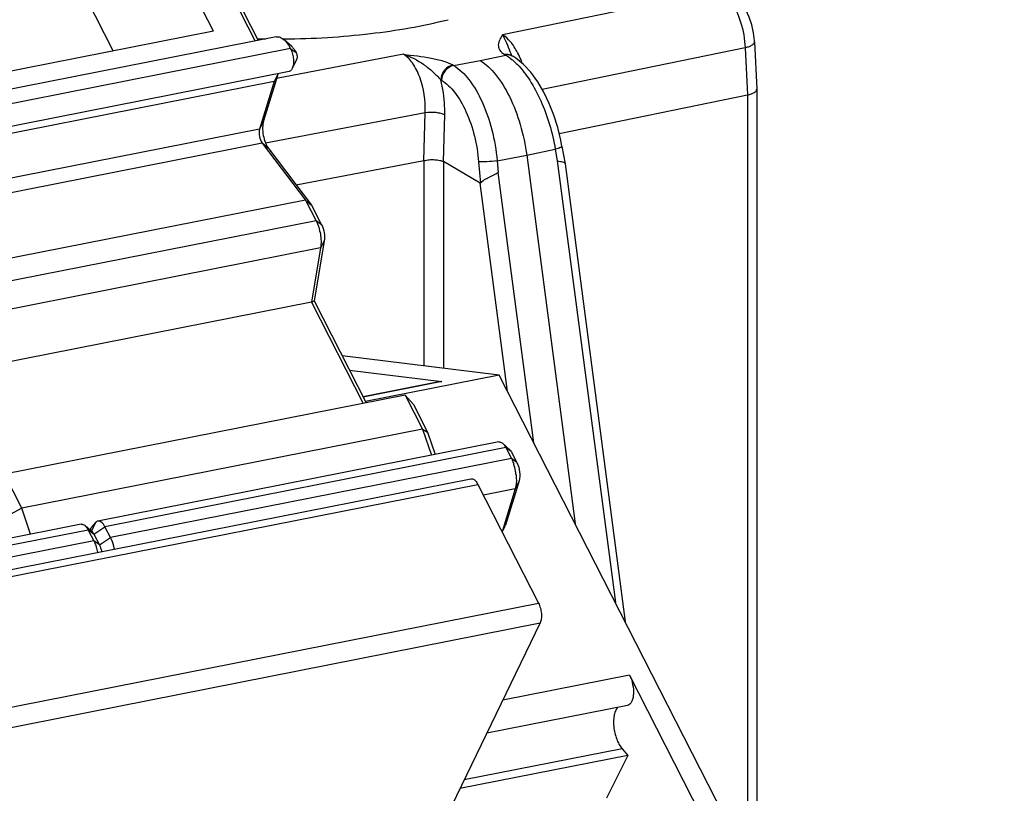
# Model space of a CAD drawing. Units: millimetres. Extents: x 0 to 420, y 0 to 297.
# Drawn here: x 386 to 397, y 270 to 278 of the extents above; entities that cross this region are included whole.
import ezdxf

# ---------------------------------------------------------------- set-up
doc = ezdxf.new("R2010")
doc.units = ezdxf.units.MM
doc.header["$LTSCALE"] = 23.1
doc.layers.get('0').update_dxf_attribs({"linetype": 'CONTINUOUS'})
doc.layers.add('FASEN', color=7, linetype='CONTINUOUS')
doc.layers.add('RUNDUNGEN', color=7, linetype='CONTINUOUS')

msp = doc.modelspace()

# ---------------------------------------------------------------- linework, layer by layer
at = {"color": 7, "linetype": 'CONTINUOUS'}
for p, q in [((388.3926, 277.6151), (387.3503, 279.6558)), ((386.4926, 279.0958), (387.3537, 277.41)), ((389.0441, 277.5571), (384.8872, 276.7362)), ((388.3926, 277.6151), (384.9285, 276.9311)), ((389.1779, 277.1985), (385.0211, 276.3776)), ((391.3571, 274.0463), (389.7289, 274.2479)), ((389.8047, 274.0994), (390.7605, 273.9811)), ((390.746, 273.9806), (389.9461, 273.8227)), ((391.3571, 274.0463), (389.9716, 273.7728)), ((390.7463, 273.9807), (390.7605, 273.9811)), ((396.5947, 263.7919), (391.3571, 274.0463)), ((391.3518, 273.3553), (387.1949, 272.5344)), ((383.4755, 271.4749), (391.0619, 272.973)), ((391.1351, 272.9137), (391.7636, 271.6831)), ((387.0216, 272.5002), (382.8648, 271.6794)), ((391.7808, 271.4776), (390.6976, 269.2404)), ((392.7077, 270.9355), (394.8111, 266.8172)), ((392.6877, 270.622), (391.2269, 270.3336)), ((392.6909, 270.1027), (390.9485, 269.7586)), ((392.6909, 270.1027), (392.4691, 269.6603)), ((392.6311, 270.1722), (392.6909, 270.1027))]:
    msp.add_line(p, q, dxfattribs=at)
at = {"color": 9, "linetype": 'CONTINUOUS'}
for p, q in [((390.5754, 276.2739), (390.5893, 276.7698)), ((390.7782, 276.2643), (390.7917, 276.7484)), ((390.5758, 276.2739), (390.5758, 274.1431)), ((390.7784, 276.2641), (390.7784, 274.118)), ((390.7605, 273.9811), (389.9472, 273.8205)), ((383.5487, 271.4157), (391.1351, 272.9137)), ((384.1772, 270.1851), (391.7636, 271.6831)), ((384.1944, 269.9795), (391.7808, 271.4776)), ((392.7077, 270.9355), (391.3926, 270.6758)), ((392.6311, 270.1722), (390.992, 269.8486))]:
    msp.add_line(p, q, dxfattribs=at)
msp.add_open_spline([(390.7917, 276.7484), (390.7798, 276.7547), (390.7499, 276.764), (390.6823, 276.7749), (390.6265, 276.7748), (390.5893, 276.7698)], degree=3, knots=[0, 0, 0, 0, 0.1966177, 0.4518612, 1, 1, 1, 1], dxfattribs=at)
at = {"color": 7, "linetype": 'CONTINUOUS'}
for points, knots in [([(390.5753, 276.273), (390.5937, 276.2762), (390.6306, 276.2853), (390.6866, 276.2842), (390.7357, 276.2774), (390.7667, 276.2711), (390.7782, 276.2643)], [0, 0, 0, 0, 0.2710504, 0.5516343, 0.8056988, 1, 1, 1, 1]), ([(391.0619, 272.973), (391.068, 272.9742), (391.0866, 272.9722), (391.1135, 272.9503), (391.1281, 272.9274), (391.1351, 272.9137)], [0, 0, 0, 0, 0.1863625, 0.5357849, 1, 1, 1, 1]), ([(391.7636, 271.6831), (391.772, 271.6667), (391.7852, 271.631), (391.7951, 271.5758), (391.7949, 271.5234), (391.7872, 271.4909), (391.7808, 271.4776)], [0, 0, 0, 0, 0.2613643, 0.5353464, 0.79035, 1, 1, 1, 1]), ([(392.7077, 270.9355), (392.7231, 270.9053), (392.7443, 270.84), (392.7518, 270.7566), (392.7436, 270.6953), (392.7313, 270.6593), (392.7132, 270.633), (392.6958, 270.6236), (392.6874, 270.622)], [0, 0, 0, 0, 0.2965517, 0.5948856, 0.7254723, 0.8359404, 0.9253512, 1, 1, 1, 1]), ([(392.5868, 270.6028), (392.5773, 270.5934), (392.5611, 270.5674), (392.5412, 270.4994), (392.5404, 270.3963), (392.5681, 270.2762), (392.6063, 270.2011), (392.6311, 270.1722)], [0, 0, 0, 0, 0.0876459, 0.1957484, 0.4616407, 0.7503387, 1, 1, 1, 1])]:
    msp.add_open_spline(points, degree=3, knots=knots, dxfattribs=at)
at = {"layer": 'FASEN', "color": 7, "linetype": 'CONTINUOUS'}
for p, q in [((387.5246, 280.0612), (388.8256, 277.5139)), ((387.5871, 280.0093), (388.8584, 277.5204)), ((389.1919, 277.4356), (385.035, 276.6148)), ((389.2051, 277.4556), (389.1266, 277.5264)), ((389.1919, 277.4356), (389.2111, 277.4216)), ((389.2111, 277.4216), (389.2493, 277.3937)), ((389.256, 277.3236), (389.2103, 277.2283)), ((389.0635, 277.1759), (388.9129, 276.6848)), ((389.0638, 277.1759), (389.0228, 277.0942)), ((389.0228, 277.0942), (384.8659, 276.2733)), ((389.0228, 277.0942), (388.8712, 276.5998)), ((388.8983, 276.4549), (389.3479, 275.8641)), ((388.9669, 276.3949), (389.4105, 275.8122)), ((389.3479, 275.8641), (385.191, 275.0433)), ((389.3479, 275.8641), (389.4105, 275.8122)), ((389.3479, 275.8641), (389.4571, 275.6503)), ((389.4105, 275.8122), (389.5144, 275.6088)), ((389.5424, 275.4393), (389.438, 274.8174)), ((389.5038, 275.3678), (389.4091, 274.8034)), ((389.4091, 274.8034), (385.2522, 273.9826)), ((389.4091, 274.8034), (389.438, 274.8174)), ((389.4091, 274.8034), (389.9449, 273.7544)), ((389.438, 274.8174), (389.9777, 273.7609)), ((390.3815, 273.8406), (386.2245, 273.0198)), ((390.3815, 273.8406), (390.467, 273.7437)), ((390.3815, 273.8406), (390.5615, 273.4882)), ((390.467, 273.7437), (390.6134, 273.4571)), ((390.5615, 273.4882), (386.4045, 272.6674)), ((390.5615, 273.4882), (390.6134, 273.4571)), ((390.5615, 273.4882), (390.6544, 273.2175)), ((390.6134, 273.4571), (390.693, 273.2252)), ((391.4715, 273.2692), (391.393, 273.34)), ((391.4249, 273.296), (391.4827, 273.1829)), ((391.4821, 273.2545), (391.5399, 273.1414)), ((386.4045, 272.6674), (386.2245, 273.0198)), ((391.5633, 272.9517), (391.4218, 272.4905)), ((391.5216, 272.8668), (391.3856, 272.4233)), ((386.4045, 272.6674), (386.2832, 272.6021)), ((386.4974, 272.3967), (386.4045, 272.6674)), ((387.1414, 272.4141), (387.0629, 272.4849)), ((387.0948, 272.441), (387.1526, 272.3278)), ((387.1127, 272.44), (387.1243, 272.4642)), ((387.1737, 272.5217), (387.1318, 272.4756)), ((387.3258, 272.362), (387.268, 272.4752)), ((391.3877, 272.4191), (391.4218, 272.4905)), ((387.152, 272.3995), (387.2098, 272.2863))]:
    msp.add_line(p, q, dxfattribs=at)
at = {"layer": 'FASEN', "color": 9, "linetype": 'CONTINUOUS'}
for p, q in [((388.9129, 276.6848), (388.8712, 276.5998)), ((388.8712, 276.5998), (384.7143, 275.779)), ((388.8983, 276.4549), (384.7413, 275.6341)), ((388.9669, 276.3949), (388.8983, 276.4549)), ((389.4571, 275.6503), (385.3002, 274.8295)), ((389.5144, 275.6088), (389.4571, 275.6503)), ((389.5424, 275.4393), (389.5038, 275.3678)), ((389.5038, 275.3678), (385.3469, 274.547)), ((391.4249, 273.296), (387.268, 272.4752)), ((391.4821, 273.2545), (391.4249, 273.296)), ((391.4827, 273.1829), (387.3258, 272.362)), ((391.5399, 273.1414), (391.4827, 273.1829)), ((391.5633, 272.9517), (391.5216, 272.8668)), ((391.5216, 272.8668), (391.1922, 272.8018)), ((387.0948, 272.441), (382.9379, 271.6201)), ((387.152, 272.3995), (387.0948, 272.441)), ((387.1136, 272.4391), (387.1318, 272.4756)), ((387.1267, 272.4273), (387.1737, 272.5217)), ((387.152, 272.3995), (387.268, 272.4752)), ((387.2098, 272.2863), (387.3258, 272.362)), ((387.1526, 272.3278), (382.9957, 271.507)), ((387.2098, 272.2863), (387.1526, 272.3278))]:
    msp.add_line(p, q, dxfattribs=at)
at = {"layer": 'FASEN', "color": 7, "linetype": 'CONTINUOUS'}
for centre, radius, start, end in [((388.7999, 277.239), 0.4385, 26.63046, 28.10268), ((391.0162, 272.9592), 0.518, 10.73854, 18.42913), ((391.007, 272.9569), 0.5275, 6.98932, 10.79494), ((386.6879, 272.1047), 0.5161, 11.6663, 18.43559)]:
    msp.add_arc(centre, radius, start, end, dxfattribs=at)
for points, knots in [([(389.0441, 277.5571), (389.0575, 277.5597), (389.0891, 277.5555), (389.1143, 277.5375), (389.1266, 277.5264)], [0, 0, 0, 0, 0.4506431, 1, 1, 1, 1]), ([(389.1266, 277.5264), (389.1322, 277.5214), (389.1559, 277.4973), (389.1744, 277.4687), (389.1867, 277.4456)], [0, 0, 0, 0, 0.2236859, 1, 1, 1, 1]), ([(389.1919, 277.4356), (389.1947, 277.4303), (389.2054, 277.4076), (389.2129, 277.3833), (389.2169, 277.3645)], [0, 0, 0, 0, 0.2365252, 1, 1, 1, 1]), ([(389.2051, 277.4556), (389.2093, 277.4519), (389.227, 277.4335), (389.2405, 277.4114), (389.2493, 277.3937)], [0, 0, 0, 0, 0.2215407, 1, 1, 1, 1]), ([(389.2493, 277.3937), (389.2554, 277.3825), (389.2617, 277.359), (389.2608, 277.3337), (389.256, 277.3236)], [0, 0, 0, 0, 0.5334863, 1, 1, 1, 1]), ([(389.2236, 277.2883), (389.2233, 277.2826), (389.2215, 277.2621), (389.2167, 277.2417), (389.2103, 277.2283)], [0, 0, 0, 0, 0.2790556, 1, 1, 1, 1]), ([(389.2103, 277.2283), (389.2084, 277.2243), (389.2012, 277.2114), (389.1883, 277.2005), (389.1779, 277.1985)], [0, 0, 0, 0, 0.29447, 1, 1, 1, 1]), ([(388.9129, 276.6848), (388.9061, 276.6625), (388.9002, 276.612), (388.9073, 276.5347), (388.9287, 276.4596), (388.9525, 276.4138), (388.9669, 276.3949)], [0, 0, 0, 0, 0.2303196, 0.4963812, 0.7643554, 1, 1, 1, 1]), ([(388.8712, 276.5998), (388.8639, 276.576), (388.866, 276.524), (388.8829, 276.475), (388.8983, 276.4549)], [0, 0, 0, 0, 0.4962622, 1, 1, 1, 1]), ([(389.4571, 275.6503), (389.4794, 275.6067), (389.5076, 275.5129), (389.5117, 275.4147), (389.5038, 275.3678)], [0, 0, 0, 0, 0.5079724, 1, 1, 1, 1]), ([(389.5144, 275.6088), (389.5277, 275.5826), (389.5446, 275.5263), (389.5471, 275.4674), (389.5424, 275.4393)], [0, 0, 0, 0, 0.5079601, 1, 1, 1, 1]), ([(391.3518, 273.3553), (391.3551, 273.3559), (391.3703, 273.3565), (391.3844, 273.3478), (391.393, 273.34)], [0, 0, 0, 0, 0.2215438, 1, 1, 1, 1]), ([(391.393, 273.34), (391.396, 273.3373), (391.4087, 273.3242), (391.4185, 273.3086), (391.4249, 273.296)], [0, 0, 0, 0, 0.2225269, 1, 1, 1, 1]), ([(391.4715, 273.2692), (391.4725, 273.2683), (391.4767, 273.2639), (391.48, 273.2587), (391.4821, 273.2545)], [0, 0, 0, 0, 0.2225464, 1, 1, 1, 1]), ([(391.4827, 273.1829), (391.4851, 273.1782), (391.4945, 273.1588), (391.5024, 273.1385), (391.5076, 273.123)], [0, 0, 0, 0, 0.240826, 1, 1, 1, 1]), ([(391.5399, 273.1414), (391.5553, 273.1114), (391.5727, 273.0481), (391.5723, 272.9813), (391.5633, 272.9517)], [0, 0, 0, 0, 0.5211782, 1, 1, 1, 1]), ([(391.5306, 273.0211), (391.5323, 273.007), (391.5364, 272.9556), (391.5326, 272.9027), (391.5216, 272.8668)], [0, 0, 0, 0, 0.2742627, 1, 1, 1, 1]), ([(387.1949, 272.5344), (387.1889, 272.5332), (387.1812, 272.5292), (387.1752, 272.5234), (387.1737, 272.5217)], [0, 0, 0, 0, 0.7307383, 1, 1, 1, 1]), ([(387.268, 272.4752), (387.2632, 272.4847), (387.2478, 272.5114), (387.216, 272.5386), (387.1949, 272.5344)], [0, 0, 0, 0, 0.3308763, 1, 1, 1, 1]), ([(387.0217, 272.5002), (387.0249, 272.5009), (387.0402, 272.5015), (387.0542, 272.4927), (387.0629, 272.4849)], [0, 0, 0, 0, 0.2215438, 1, 1, 1, 1]), ([(387.0629, 272.4849), (387.0659, 272.4822), (387.0786, 272.4692), (387.0884, 272.4535), (387.0948, 272.441)], [0, 0, 0, 0, 0.2225269, 1, 1, 1, 1]), ([(387.152, 272.3995), (387.1487, 272.406), (387.1426, 272.4172), (387.1281, 272.4202), (387.124, 272.4178)], [0, 0, 0, 0, 0.6083273, 1, 1, 1, 1]), ([(387.1414, 272.4141), (387.1424, 272.4132), (387.1466, 272.4089), (387.1499, 272.4037), (387.152, 272.3995)], [0, 0, 0, 0, 0.2225464, 1, 1, 1, 1]), ([(387.3666, 272.2433), (387.3643, 272.2539), (387.3546, 272.2947), (387.3399, 272.3344), (387.3258, 272.362)], [0, 0, 0, 0, 0.2595136, 1, 1, 1, 1]), ([(387.1526, 272.3278), (387.155, 272.3232), (387.1644, 272.3037), (387.1723, 272.2835), (387.1775, 272.2679)], [0, 0, 0, 0, 0.240826, 1, 1, 1, 1]), ([(387.2098, 272.2863), (387.2125, 272.2812), (387.2227, 272.2589), (387.2299, 272.2353), (387.2338, 272.2171)], [0, 0, 0, 0, 0.2375865, 1, 1, 1, 1])]:
    msp.add_open_spline(points, degree=3, knots=knots, dxfattribs=at)
for points in [[(389.2169, 277.3645), (389.2206, 277.3476), (389.2229, 277.3303), (389.2236, 277.313)], [(389.2236, 277.313), (389.224, 277.3047), (389.224, 277.2965), (389.2236, 277.2883)], [(387.1318, 272.4756), (387.1287, 272.4722), (387.1263, 272.4683), (387.1243, 272.4642)]]:
    msp.add_open_spline(points, degree=3, dxfattribs=at)
at = {"layer": 'RUNDUNGEN', "color": 9, "linetype": 'CONTINUOUS'}
for p, q in [((393.6454, 278.042), (391.3913, 277.5788)), ((389.1131, 277.5356), (389.1267, 277.5357)), ((393.9069, 277.4429), (391.8029, 277.0105)), ((393.9069, 277.4429), (393.9314, 276.9545)), ((390.3648, 277.3761), (389.0484, 277.1265)), ((391.1583, 277.3114), (391.4244, 277.3673)), ((391.4155, 277.3726), (391.4244, 277.3673)), ((390.8749, 277.2658), (390.8837, 277.2606)), ((390.8837, 277.2606), (391.1583, 277.3114)), ((390.7495, 277.1117), (390.7583, 277.1064)), ((393.9313, 276.9545), (393.9313, 269.0064)), ((390.5893, 276.7698), (388.9334, 276.4559)), ((391.3354, 276.2719), (391.6414, 276.3286)), ((391.6414, 276.3286), (391.938, 276.3909)), ((391.938, 276.3909), (391.959, 276.2713)), ((391.1433, 276.2609), (391.1626, 276.0395)), ((391.3354, 276.2719), (391.346, 276.1502)), ((391.959, 276.2713), (392.5615, 271.6883)), ((391.7146, 273.3464), (391.346, 276.1502)), ((391.4435, 273.8773), (391.1593, 276.0385))]:
    msp.add_line(p, q, dxfattribs=at)
at = {"layer": 'RUNDUNGEN', "color": 7, "linetype": 'CONTINUOUS'}
for p, q in [((394.0037, 277.505), (394.0283, 277.0154)), ((391.4891, 277.3612), (391.4873, 277.3623)), ((391.4891, 277.3612), (391.4983, 277.3558)), ((391.5285, 277.3365), (391.4979, 277.3561)), ((391.9788, 276.5532), (393.9314, 276.9545)), ((394.0283, 277.0143), (394.0283, 277.0154)), ((394.0283, 277.0143), (394.0283, 268.8165)), ((392.0076, 276.4215), (392.0392, 276.2412)), ((391.6414, 276.3286), (392.144, 272.5057)), ((389.2503, 276.0226), (390.5754, 276.2739)), ((391.1593, 276.0385), (390.7784, 276.2641)), ((392.0392, 276.2411), (392.0393, 276.2404)), ((392.0393, 276.2405), (392.6642, 271.4873))]:
    msp.add_line(p, q, dxfattribs=at)
for points in [[(394.0037, 277.5049), (394.003, 277.5175), (393.9935, 277.5976), (393.9753, 277.6806), (393.9487, 277.7617), (393.9144, 277.8374), (393.8737, 277.9047), (393.8271, 277.9618), (393.7757, 278.0073), (393.7476, 278.026)], [(392.0076, 276.4215), (391.9956, 276.484), (391.9637, 276.6153), (391.9233, 276.7433), (391.875, 276.8666), (391.8188, 276.9834), (391.7554, 277.0914), (391.6841, 277.1895), (391.6076, 277.2722), (391.5285, 277.3365)]]:
    msp.add_lwpolyline(points, dxfattribs=at)
at = {"layer": 'RUNDUNGEN', "color": 9, "linetype": 'CONTINUOUS'}
for centre, radius, start, end in [((389.042, 286.3256), 8.7903, 268.7402, 269.3196), ((391.4409, 277.2791), 0.0952, 59.56796, 68.08133), ((390.8026, 276.9946), 0.8449, 27.74999, 28.20016), ((390.6169, 276.9087), 1.0496, 20.71015, 21.59357)]:
    msp.add_arc(centre, radius, start, end, dxfattribs=at)
at = {"layer": 'RUNDUNGEN', "color": 7, "linetype": 'CONTINUOUS'}
msp.add_ellipse((390.8913, 279.0907), major_axis=(-0.2693, 3.0526), ratio=0.023924, start_param=-3.1587719, end_param=-3.1136704, dxfattribs=at)
at = {"layer": 'RUNDUNGEN', "color": 9, "linetype": 'CONTINUOUS'}
for points, knots in [([(393.7517, 277.9379), (393.8002, 277.8695), (393.872, 277.707), (393.9035, 277.5335), (393.9069, 277.4429)], [0, 0, 0, 0, 0.4806372, 1, 1, 1, 1]), ([(389.1267, 277.5357), (389.4253, 277.5386), (389.9964, 277.5727), (390.5613, 277.6689), (390.8256, 277.7354)], [0, 0, 0, 0, 0.5227741, 1, 1, 1, 1]), ([(391.3913, 277.5788), (391.3802, 277.5622), (391.3606, 277.5297), (391.3416, 277.4749), (391.3587, 277.4123), (391.3945, 277.385), (391.4155, 277.3726)], [0, 0, 0, 0, 0.2470185, 0.4723018, 0.6970381, 1, 1, 1, 1]), ([(391.3912, 277.5788), (391.3992, 277.5655), (391.4359, 277.4953), (391.4591, 277.4193), (391.4851, 277.3613)], [0, 0, 0, 0, 0.1964071, 1, 1, 1, 1]), ([(391.5472, 277.3938), (391.5258, 277.4337), (391.4819, 277.5025), (391.4222, 277.5603), (391.3912, 277.5788)], [0, 0, 0, 0, 0.5567424, 1, 1, 1, 1]), ([(394.0037, 277.5049), (394.0045, 277.4908), (393.9806, 277.4694), (393.9457, 277.454), (393.9207, 277.4463), (393.9069, 277.4429)], [0, 0, 0, 0, 0.3550223, 0.6451504, 1, 1, 1, 1]), ([(390.3648, 277.3761), (390.4606, 277.3657), (390.5997, 277.3503), (390.7701, 277.3113), (390.8445, 277.2838), (390.8749, 277.2658)], [0, 0, 0, 0, 0.551266, 0.7983721, 1, 1, 1, 1]), ([(390.3648, 277.3761), (390.4394, 277.3533), (390.5457, 277.2949), (390.6686, 277.1974), (390.7258, 277.142), (390.7495, 277.1117)], [0, 0, 0, 0, 0.4964391, 0.7554602, 1, 1, 1, 1]), ([(390.5893, 276.7698), (390.5944, 276.8945), (390.5673, 277.0785), (390.4706, 277.2799), (390.4019, 277.3544), (390.3648, 277.3761)], [0, 0, 0, 0, 0.5608457, 0.8067396, 1, 1, 1, 1]), ([(391.4244, 277.3673), (391.4296, 277.3642), (391.4511, 277.351), (391.4715, 277.3361), (391.4864, 277.324)], [0, 0, 0, 0, 0.2399898, 1, 1, 1, 1]), ([(391.5928, 277.2949), (391.5896, 277.303), (391.5767, 277.3346), (391.5621, 277.3655), (391.5503, 277.3879)], [0, 0, 0, 0, 0.255884, 1, 1, 1, 1]), ([(390.8749, 277.2658), (390.8414, 277.2592), (390.7784, 277.2168), (390.7511, 277.1472), (390.7495, 277.1117)], [0, 0, 0, 0, 0.4890733, 1, 1, 1, 1]), ([(390.8837, 277.2606), (390.8503, 277.2539), (390.7873, 277.2115), (390.76, 277.142), (390.7583, 277.1064)], [0, 0, 0, 0, 0.4890738, 1, 1, 1, 1]), ([(390.8837, 277.2606), (390.9452, 277.2238), (391.0617, 277.1064), (391.1921, 276.8754), (391.2895, 276.5892), (391.3254, 276.38), (391.3354, 276.2719)], [0, 0, 0, 0, 0.1923439, 0.432569, 0.7086195, 1, 1, 1, 1]), ([(391.4864, 277.324), (391.4913, 277.32), (391.5115, 277.3032), (391.5306, 277.2851), (391.5446, 277.2709)], [0, 0, 0, 0, 0.2414002, 1, 1, 1, 1]), ([(391.5446, 277.2709), (391.5932, 277.2213), (391.6844, 277.101), (391.8359, 276.8127), (391.9087, 276.5639), (391.938, 276.3909)], [0, 0, 0, 0, 0.2138653, 0.4603121, 1, 1, 1, 1]), ([(390.7917, 276.7484), (390.7925, 276.7784), (390.7912, 276.9006), (390.7728, 277.0226), (390.7495, 277.1117)], [0, 0, 0, 0, 0.2459086, 1, 1, 1, 1]), ([(390.7583, 277.1064), (390.8111, 277.0751), (390.9112, 276.9749), (391.0678, 276.6967), (391.1276, 276.4402), (391.1433, 276.2609)], [0, 0, 0, 0, 0.1930807, 0.4337145, 1, 1, 1, 1]), ([(392.0076, 276.4215), (392.008, 276.4191), (392.001, 276.4126), (391.9878, 276.4067), (391.9653, 276.3983), (391.9479, 276.3935), (391.938, 276.3909)], [0, 0, 0, 0, 0.0953795, 0.2966577, 0.605841, 1, 1, 1, 1]), ([(391.3354, 276.2719), (391.2997, 276.267), (391.2358, 276.2615), (391.1714, 276.2585), (391.1433, 276.2609)], [0, 0, 0, 0, 0.5603029, 1, 1, 1, 1])]:
    msp.add_open_spline(points, degree=3, knots=knots, dxfattribs=at)
for points in [[(391.447, 277.3744), (391.4365, 277.3752), (391.4258, 277.3746), (391.4155, 277.3726)], [(391.4558, 277.3691), (391.4454, 277.37), (391.4347, 277.3693), (391.4244, 277.3673)], [(391.4765, 277.3675), (391.4671, 277.3712), (391.457, 277.3735), (391.447, 277.3744)], [(391.4979, 277.3561), (391.4852, 277.3635), (391.4705, 277.3679), (391.4558, 277.3691)]]:
    msp.add_open_spline(points, degree=3, dxfattribs=at)
at = {"layer": 'RUNDUNGEN', "color": 7, "linetype": 'CONTINUOUS'}
for points, knots in [([(391.1583, 277.3114), (391.2204, 277.2746), (391.3392, 277.158), (391.4764, 276.9289), (391.5835, 276.6447), (391.6273, 276.4363), (391.6414, 276.3286)], [0, 0, 0, 0, 0.1928011, 0.4338314, 0.7099617, 1, 1, 1, 1]), ([(393.9314, 276.9545), (393.9451, 276.9573), (393.9699, 276.9645), (394.0046, 276.9796), (394.0283, 277.0002), (394.0283, 277.0144)], [0, 0, 0, 0, 0.3527877, 0.6412775, 1, 1, 1, 1]), ([(391.959, 276.2713), (391.9698, 276.2696), (391.9894, 276.2662), (392.0164, 276.2606), (392.0376, 276.2508), (392.0392, 276.2412)], [0, 0, 0, 0, 0.3714912, 0.6656297, 1, 1, 1, 1]), ([(391.1626, 276.0395), (391.1708, 276.0511), (391.196, 276.0721), (391.2588, 276.1067), (391.3116, 276.1303), (391.346, 276.1502)], [0, 0, 0, 0, 0.1981003, 0.4459217, 1, 1, 1, 1])]:
    msp.add_open_spline(points, degree=3, knots=knots, dxfattribs=at)

doc.saveas('drawing.dxf')
